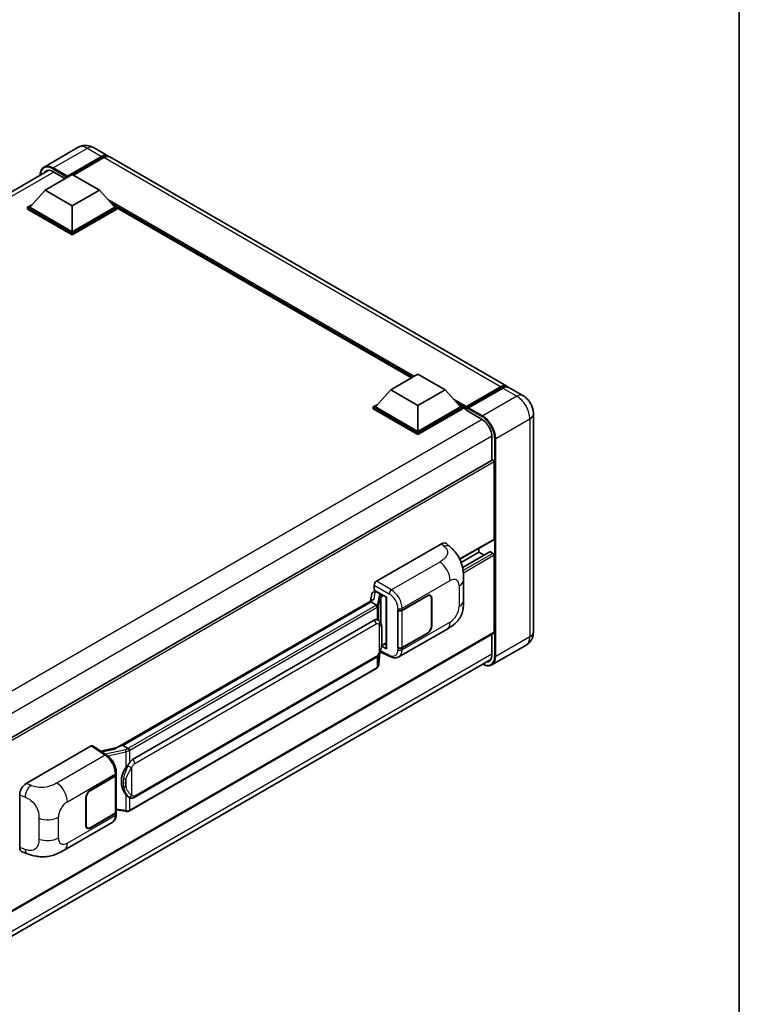
# Model space of a CAD drawing. Units: millimetres. Extents: x 0 to 8281, y 0 to 1124.
# Drawn here: x 1329 to 1564, y 220 to 541 of the extents above; entities that cross this region are included whole.
import ezdxf

# ---------------------------------------------------------------- set-up
doc = ezdxf.new("R2010")
doc.units = ezdxf.units.MM
doc.header["$LTSCALE"] = 4
for name, color, linetype, lineweight in [('Border (ISO)', 7, 'Continuous', 35), ('Visible (ISO)', 7, 'Continuous', 35), ('Visible Narrow (ISO)', 7, 'Continuous', 25)]:
    doc.layers.add(name, color=color, linetype=linetype, lineweight=lineweight)

# ---------------------------------------------------------------- blocks, each defined once
blk = doc.blocks.new('図面枠 tk図枠')
at = {"layer": 'Border (ISO)'}
blk.add_line((405.5, 289), (405.5, 8), dxfattribs=at)

msp = doc.modelspace()

# ---------------------------------------------------------------- linework, layer by layer
at = {"layer": 'Visible (ISO)'}
for p, q in [((1348.4541, 499.7107), (1337.3172, 493.2808)), ((1353.4541, 499.6117), (1358.0503, 496.958)), ((1344.7366, 489.983), (1356.0503, 496.515)), ((1344.9134, 490.33), (1356.0503, 496.7599)), ((1356.7574, 496.3517), (1346.8933, 490.6566)), ((1488.1579, 421.8404), (1358.7574, 496.5498)), ((1164.2266, 391.4108), (1338.8275, 492.2166)), ((1340.3172, 491.7589), (1344.1709, 489.5339)), ((1337.6655, 485.7781), (1346.5043, 490.8812)), ((1344.7366, 489.983), (1344.7366, 490.0238)), ((1344.8426, 489.9218), (1344.7366, 489.983)), ((1346.5043, 490.8812), (1355.3432, 485.7781)), ((1337.6655, 485.7781), (1332.6451, 480.1442)), ((1346.5043, 480.6749), (1337.6655, 485.7781)), ((1355.3432, 485.7781), (1346.5043, 480.6749)), ((1355.3432, 485.7781), (1360.3636, 480.1442)), ((1331.9379, 480.1442), (1333.3944, 480.9851)), ((1331.9379, 479.5727), (1331.9379, 480.1442)), ((1346.5043, 471.7343), (1331.9379, 480.1442)), ((1346.5043, 471.1628), (1331.9379, 479.5727)), ((1346.5043, 472.1426), (1332.6451, 480.1442)), ((1346.5043, 480.6749), (1346.5043, 472.1426)), ((1360.3636, 480.1442), (1346.5043, 472.1426)), ((1361.0707, 480.1442), (1346.5043, 471.7343)), ((1361.0707, 479.5727), (1346.5043, 471.1628)), ((1359.6143, 480.9851), (1361.0707, 480.1442)), ((1361.0707, 479.5727), (1361.0707, 480.1442)), ((1457.0908, 424.5787), (1361.0707, 480.0159)), ((1346.5043, 471.1628), (1346.5043, 471.7343)), ((1450.3783, 420.7033), (1459.2172, 425.8064)), ((1459.2172, 425.8064), (1468.056, 420.7033)), ((1450.3783, 420.7033), (1445.3579, 415.0694)), ((1459.2172, 415.6002), (1450.3783, 420.7033)), ((1468.056, 420.7033), (1459.2172, 415.6002)), ((1468.056, 420.7033), (1473.0765, 415.0694)), ((1474.896, 414.7756), (1486.2097, 421.3076)), ((1475.0564, 415.2327), (1486.1579, 421.6422)), ((1486.865, 421.234), (1475.7281, 414.8041)), ((1493.4612, 418.7785), (1488.865, 421.4321)), ((1444.6508, 415.0694), (1446.1072, 415.9103)), ((1444.6508, 414.4979), (1444.6508, 415.0694)), ((1459.2172, 406.6595), (1444.6508, 415.0694)), ((1459.2172, 406.088), (1444.6508, 414.4979)), ((1459.2172, 407.0678), (1445.3579, 415.0694)), ((1459.2172, 415.6002), (1459.2172, 407.0678)), ((1473.0765, 415.0694), (1459.2172, 407.0678)), ((1473.7836, 415.0694), (1459.2172, 406.6595)), ((1473.7836, 414.4979), (1459.2172, 406.088)), ((1472.3271, 415.9103), (1473.7836, 415.0694)), ((1473.7836, 414.4979), (1473.7836, 415.0694)), ((1474.8442, 414.3288), (1473.7836, 414.9412)), ((1474.8442, 414.4979), (1474.8442, 414.8653)), ((1474.8442, 414.0897), (1474.8442, 414.6612)), ((1474.8442, 414.0897), (1479.9707, 411.1299)), ((1475.5513, 414.4571), (1475.021, 414.7633)), ((1475.5513, 414.4979), (1475.5513, 414.4571)), ((1496.8754, 412.8649), (1496.8754, 341.8297)), ((1459.2172, 406.088), (1459.2172, 406.6595)), ((1483.3295, 405.3123), (1483.3295, 397.7247)), ((1483.4331, 397.7845), (1308.8572, 296.9931)), ((1484.0366, 397.1473), (1484.0366, 372.0401)), ((1445.6756, 358.2615), (1466.864, 370.4945)), ((1468.5695, 370.5251), (1469.7313, 369.4726)), ((1483.9331, 371.8112), (1472.8721, 365.4252)), ((1479.0869, 367.7535), (1473.2987, 364.4117)), ((1482.6845, 367.85), (1473.7795, 362.7086)), ((1479.0869, 369.0132), (1479.0869, 367.7535)), ((1479.0869, 367.7535), (1480.8021, 366.7632)), ((1482.8345, 367.8351), (1483.6831, 367.3452)), ((1484.0366, 366.7329), (1484.0366, 341.6256)), ((1444.969, 355.404), (1444.969, 357.0375)), ((1474.1117, 352.0842), (1474.1117, 358.8405)), ((1444.1396, 354.1224), (1443.723, 351.7869)), ((1444.7379, 354.7513), (1445.2718, 354.8745)), ((1444.969, 355.404), (1448.9939, 353.0802)), ((1445.2088, 354.86), (1445.56, 355.0628)), ((1445.6831, 354.7957), (1447.0974, 353.9792)), ((1448.8474, 353.1647), (1448.8474, 336.4414)), ((1448.9939, 353.0802), (1448.9939, 336.2474)), ((1454.0675, 348.8178), (1462.2931, 353.5668)), ((1454.1083, 348.7597), (1462.2931, 353.4852)), ((1463.2431, 353.5793), (1462.9308, 353.7596)), ((1360.893, 303.965), (1444.5256, 352.2503)), ((1443.9154, 351.5297), (1362.9375, 304.7771)), ((1443.9154, 351.5297), (1443.9412, 351.6786)), ((1445.6708, 350.5162), (1443.9154, 351.5297)), ((1463.6366, 352.7095), (1463.6366, 343.7281)), ((1463.7073, 352.7503), (1463.7073, 343.7689)), ((1452.6529, 348.8176), (1452.6784, 348.8038)), ((1452.6529, 336.5701), (1452.6529, 348.8176)), ((1452.6941, 348.7597), (1452.7275, 348.779)), ((1452.6941, 336.6756), (1452.6941, 348.7597)), ((1366.1725, 300.1333), (1444.923, 345.5999)), ((1446.1057, 345.6377), (1446.0869, 345.6486)), ((1483.9331, 341.3967), (1309.3812, 240.6192)), ((1453.003, 333.6361), (1468.6895, 342.6927)), ((1462.2931, 341.3194), (1454.0675, 336.5704)), ((1462.2931, 341.401), (1454.1083, 336.6756)), ((1483.3295, 341.0482), (1483.3295, 334.2771)), ((1448.9939, 336.2474), (1447.3178, 337.0845)), ((1447.333, 337.2042), (1447.3536, 337.2233)), ((1447.3438, 337.2142), (1448.8474, 338.0823)), ((1494.4612, 337.4501), (1483.3243, 331.0201)), ((1446.4557, 331.1215), (1446.8232, 335.1294)), ((1446.8955, 335.307), (1450.0886, 333.7123)), ((1452.7684, 336.6368), (1452.6529, 336.5701)), ((1452.6784, 336.5564), (1452.6529, 336.5701)), ((1308.557, 232.0544), (1482.9811, 332.7582)), ((1366.6725, 287.7955), (1445.423, 333.2621)), ((1445.7721, 329.9789), (1365.1163, 283.4123)), ((1331.5036, 292.3442), (1352.692, 304.5773)), ((1353.2088, 304.6163), (1357.7734, 301.5995)), ((1361.0863, 304.0766), (1355.8228, 302.8887)), ((1362.5579, 304.692), (1362.9375, 304.7771)), ((1362.9375, 304.7771), (1364.693, 303.7636)), ((1360.8564, 295.2415), (1360.8564, 295.8702)), ((1352.338, 290.0842), (1360.5636, 294.8333)), ((1352.338, 290.0026), (1360.5227, 294.7281)), ((1360.8156, 295.0783), (1360.8156, 283.0522)), ((1329.357, 271.4941), (1329.357, 288.6702)), ((1350.9238, 278.6533), (1350.9238, 287.6347)), ((1350.9945, 278.6941), (1350.9945, 287.6756)), ((1364.9898, 287.8072), (1364.971, 287.818)), ((1360.5227, 282.6439), (1352.338, 277.9184)), ((1360.5636, 282.5858), (1352.338, 277.8368)), ((1360.8156, 283.7403), (1363.8386, 283.3022)), ((1360.8564, 282.3654), (1360.8564, 282.9941)), ((1343.8705, 270.6284), (1359.5569, 279.685)), ((1351.388, 277.8243), (1351.0757, 278.0046)), ((1330.1385, 270.0646), (1331.7988, 269.4742))]:
    msp.add_line(p, q, dxfattribs=at)
for centre, major_axis, ratio, start_param, end_param in [((1356.0503, 493.4939), (2, 3.4641), 0.57735027, 6.10547471, 7.06858347), ((1356.0503, 493.4939), (1.85, 3.2043), 0.57735027, 0.02962637, 0.78539816), ((1356.7574, 493.0857), (2, 3.4641), 0.57735027, 0, 0.78539816), ((1340.3172, 487.8805), (-2.375, 4.1136), 0.57735027, 5.49778714, 6.60906826), ((1344.9134, 490.1259), (0.125, 0.2165), 0.57735027, 0.78539816, 2.35619449), ((1486.1579, 418.3763), (2, 3.4641), 0.57735027, 6.10547471, 7.06858347), ((1486.865, 417.968), (2, 3.4641), 0.57735027, 0, 0.78539816), ((1475.0564, 414.9878), (0.15, 0.2598), 0.57735027, 0.78539816, 2.35619449), ((1475.021, 414.5591), (-0.125, 0.2165), 0.57735027, 5.49778714, 7.06858347), ((1475.7281, 414.6), (-0.125, -0.2165), 0.57735027, 3.92699082, 5.49778714), ((1479.9707, 407.2515), (2.375, -4.1136), 0.57735027, 0.78539816, 2.35619449), ((1483.6831, 397.3515), (-0.25, 0.433), 0.57735027, 3.92699082, 6.28318531), ((1466.8496, 368.0352), (1.5599, 2.6086), 0.57333637, 6.16912861, 7.08294563), ((1483.6831, 372.2442), (0.25, -0.433), 0.57735027, 0, 0.78539816), ((1482.8345, 367.5902), (-0.15, 0.2598), 0.57735027, 5.49778714, 6.28318531), ((1483.6831, 366.937), (0.25, -0.433), 0.57735027, 0.78539816, 2.35619449), ((1445.6765, 357.445), (-0.5, -0.866), 0.5780539, 3.9275998, 5.49717816), ((1445.2057, 354.4045), (-0.9866, -0.712), 0.60953579, 5.67908615, 5.72119938), ((1445.0994, 353.8084), (-0.7575, 0.7202), 0.8492429, 5.1814121, 6.75220843), ((1445.5794, 353.9193), (-0.3688, 0.9363), 0.65380937, 5.5951678, 6.18580465), ((1447.0455, 353.541), (0.1844, -0.4681), 0.65380937, 0.88277882, 2.45357514), ((1462.2931, 351.9339), (1, 1.7321), 0.57735027, 5.49778714, 7.06858347), ((1462.2931, 351.9339), (0.95, 1.6454), 0.57735027, 5.49778714, 7.06858347), ((1448.8589, 352.4427), (-4.9182, -0.8484), 0.21633748, 5.61025527, 6.20624454), ((1453.3604, 349.2261), (1, 0), 0.57735027, 3.9618974, 5.49778714), ((1453.4012, 349.168), (-1, 0), 0.57735027, 0.78539816, 2.35619449), ((1444.923, 339.4557), (-0.7652, -6.3245), 0.40142867, 3.06684122, 3.43431766), ((1462.2931, 342.9524), (1, 1.7321), 0.57735027, 3.92699082, 5.49778714), ((1462.2931, 342.9524), (-0.95, -1.6454), 0.57735027, 0.78539816, 2.35619449), ((1483.6831, 341.8297), (0.25, -0.433), 0.57735027, 0, 0.78539816), ((1447.0455, 337.6193), (0.2979, -0.4045), 0.48800029, 0.05438476, 0.7310134), ((1449.3474, 336.4515), (0.4999, 0.0146), 0.55686057, 3.12531633, 3.9107145), ((1453.3604, 336.9786), (-1, 0), 0.57735027, 0.82030475, 2.35619449), ((1453.4012, 337.0838), (1, 0), 0.57735027, 3.92699082, 5.49778714), ((1479.9707, 336.2163), (2.375, -4.1136), 0.57735027, 5.95730235, 7.06858347), ((1352.6911, 303.7598), (0.5006, 0.8671), 0.5766475, 6.24832118, 7.06797448), ((1358.5597, 300.3084), (4.8121, 4.2754), 0.24152145, 0.41117356, 1.00716283), ((1366.1725, 293.9891), (-0.7652, -6.3245), 0.40142867, 3.43431766, 3.80179411), ((1367.4603, 293.2456), (-0.4578, -6.1364), 0.80430597, 4.02238856, 5.58737002), ((1331.518, 289.9015), (-1.5506, -2.5907), 0.58101844, 3.94848943, 5.51262657), ((1359.8156, 295.1363), (1, 0), 0.57735027, 5.49778714, 6.15636264), ((1359.8564, 295.2415), (1, 0), 0.57735027, 5.49778714, 6.28318531), ((1352.338, 288.4512), (-1, -1.7321), 0.57735027, 3.92699082, 5.49778714), ((1352.338, 288.4512), (0.95, 1.6454), 0.57735027, 0.78539816, 2.35619449), ((1359.8156, 283.0522), (1, 0), 0.57735027, 5.49778714, 6.28318531), ((1359.8564, 282.9941), (1, 0), 0.57735027, 5.49778714, 6.56987888), ((1352.338, 279.4698), (-1, -1.7321), 0.57735027, 5.49778714, 7.06858347), ((1352.338, 279.4698), (-0.95, -1.6454), 0.57735027, 5.49778714, 7.06858347), ((1331.518, 272.7581), (-1.5599, -2.6086), 0.57333637, 5.51880849, 6.397242)]:
    msp.add_ellipse(centre, major_axis=major_axis, ratio=ratio, start_param=start_param, end_param=end_param, dxfattribs=at)
for points, knots in [([(1353.4541, 499.6117), (1353.223, 499.7451), (1352.9733, 499.8686), (1352.4279, 500.0837), (1352.1319, 500.1755), (1351.4875, 500.3058), (1351.1386, 500.3441), (1350.3975, 500.3359), (1350.005, 500.2886), (1349.2161, 500.0822), (1348.8206, 499.9223), (1348.4541, 499.7107)], [3.141592654, 3.141592654, 3.141592654, 3.141592654, 3.298672286, 3.298672286, 3.455751919, 3.455751919, 3.612831552, 3.612831552, 3.769911184, 3.769911184, 3.926990817, 3.926990817, 3.926990817, 3.926990817]), ([(1336.0034, 490.5861), (1336.0091, 490.7887), (1336.0259, 490.9853), (1336.0894, 491.4113), (1336.1424, 491.6366), (1336.2842, 492.0586), (1336.373, 492.2554), (1336.5857, 492.6146), (1336.7097, 492.7771), (1336.9903, 493.0611), (1337.147, 493.1826), (1337.3172, 493.2808)], [1.602386081, 1.602386081, 1.602386081, 1.602386081, 1.727875959, 1.727875959, 1.884955592, 1.884955592, 2.042035225, 2.042035225, 2.199114858, 2.199114858, 2.35619449, 2.35619449, 2.35619449, 2.35619449]), ([(1486.2097, 421.3076), (1486.3473, 421.387), (1486.486, 421.4546), (1486.7632, 421.564), (1486.9018, 421.6058), (1487.1762, 421.6613), (1487.3121, 421.675), (1487.5778, 421.672), (1487.7076, 421.6554), (1487.8534, 421.6172), (1487.8748, 421.6111), (1487.896, 421.6045)], [1.570796327, 1.570796327, 1.570796327, 1.570796327, 1.727875959, 1.727875959, 1.884955592, 1.884955592, 2.042035225, 2.042035225, 2.199114858, 2.199114858, 2.226350272, 2.226350272, 2.226350272, 2.226350272]), ([(1496.8754, 412.8649), (1496.8754, 413.3987), (1496.8057, 413.889), (1496.5822, 414.8121), (1496.4273, 415.2451), (1496.0471, 416.0688), (1495.8217, 416.4592), (1495.2985, 417.2003), (1495.001, 417.551), (1494.3133, 418.206), (1493.9235, 418.5116), (1493.4612, 418.7785)], [4.71238898, 4.71238898, 4.71238898, 4.71238898, 5.02654825, 5.02654825, 5.34070751, 5.34070751, 5.65486678, 5.65486678, 5.96902604, 5.96902604, 6.28318531, 6.28318531, 6.28318531, 6.28318531]), ([(1469.7313, 369.4726), (1470.0556, 369.1788), (1470.4575, 368.8194), (1471.1663, 368.0582), (1471.4923, 367.6574), (1472.2074, 366.6597), (1472.5951, 366.0214), (1473.08, 364.9806), (1473.2224, 364.6322), (1473.5059, 363.8229), (1473.6366, 363.3538), (1473.857, 362.3684), (1473.94, 361.8471), (1474.0965, 360.479), (1474.1117, 359.5931), (1474.1117, 358.8405)], [0, 0, 0, 0, 0.18362486, 0.18362486, 0.36333296, 0.36333296, 0.60386192, 0.60386192, 0.71569796, 0.71569796, 0.86115341, 0.86115341, 1.02941414, 1.02941414, 1.30785701, 1.30785701, 1.30785701, 1.30785701]), ([(1446.0137, 349.8921), (1446.0138, 349.893), (1446.0139, 349.894), (1446.0194, 349.9501), (1446.0157, 350.009), (1445.9899, 350.1307), (1445.9672, 350.1923), (1445.9055, 350.3076), (1445.8672, 350.3601), (1445.78, 350.4492), (1445.7319, 350.485), (1445.682, 350.5102)], [-0.0778087689, -0.0778087689, -0.0778087689, -0.0778087689, -0.0774791395, -0.0774791395, -0.0585788033, -0.0585788033, -0.0389062325, -0.0389062325, -0.0193765361, -0.0193765361, 0, 0, 0, 0]), ([(1474.1117, 352.0842), (1474.1117, 351.3569), (1474.0989, 350.5466), (1473.9474, 349.2946), (1473.8666, 348.8201), (1473.6794, 348.0728), (1473.6001, 347.8038), (1473.4032, 347.2593), (1473.283, 346.9802), (1472.9645, 346.3729), (1472.7499, 346.0449), (1472.3119, 345.483), (1472.0876, 345.2361), (1471.5044, 344.6556), (1471.1393, 344.3452), (1470.1053, 343.5405), (1469.3699, 343.0855), (1468.6895, 342.6927)], [0, 0, 0, 0, 0.26907114, 0.26907114, 0.43224894, 0.43224894, 0.52213259, 0.52213259, 0.61371232, 0.61371232, 0.72841245, 0.72841245, 0.83295305, 0.83295305, 0.995563, 0.995563, 1.28301074, 1.28301074, 1.28301074, 1.28301074]), ([(1446.6032, 345.2386), (1446.5768, 345.2666), (1446.5493, 345.2945), (1446.4918, 345.35), (1446.4618, 345.3775), (1446.3991, 345.4321), (1446.3663, 345.4591), (1446.2976, 345.5121), (1446.2617, 345.5382), (1446.1865, 345.589), (1446.1471, 345.6138), (1446.1057, 345.6377)], [-0.1703054541, -0.1703054541, -0.1703054541, -0.1703054541, -0.1584465752, -0.1584465752, -0.1465876964, -0.1465876964, -0.1347288175, -0.1347288175, -0.1228699387, -0.1228699387, -0.1110110598, -0.1110110598, -0.1110110598, -0.1110110598]), ([(1447.4564, 342.0529), (1447.4533, 342.2644), (1447.4481, 342.4727), (1447.4275, 342.8865), (1447.4122, 343.092), (1447.3626, 343.5051), (1447.3286, 343.7124), (1447.2245, 344.1366), (1447.1548, 344.3535), (1446.9459, 344.796), (1446.8053, 345.0242), (1446.6032, 345.2386)], [-0.42564821, -0.42564821, -0.42564821, -0.42564821, -0.340518568, -0.340518568, -0.255388926, -0.255388926, -0.170259284, -0.170259284, -0.085129642, -0.085129642, 0, 0, 0, 0]), ([(1447.4565, 339.4333), (1447.4587, 339.6248), (1447.4606, 339.8135), (1447.4633, 340.1846), (1447.4641, 340.367), (1447.465, 340.7246), (1447.465, 340.8998), (1447.4641, 341.2428), (1447.4632, 341.4106), (1447.4605, 341.738), (1447.4587, 341.8977), (1447.4564, 342.0529)], [-0.318622721, -0.318622721, -0.318622721, -0.318622721, -0.254898176, -0.254898176, -0.191173632, -0.191173632, -0.127449088, -0.127449088, -0.063724544, -0.063724544, 0, 0, 0, 0]), ([(1494.4612, 337.4501), (1494.8278, 337.6617), (1495.1639, 337.9242), (1495.7372, 338.5043), (1495.9744, 338.8205), (1496.352, 339.4582), (1496.4933, 339.7795), (1496.7026, 340.4027), (1496.7712, 340.705), (1496.8576, 341.2849), (1496.8754, 341.5628), (1496.8754, 341.8297)], [3.926990817, 3.926990817, 3.926990817, 3.926990817, 4.08407045, 4.08407045, 4.241150082, 4.241150082, 4.398229715, 4.398229715, 4.555309348, 4.555309348, 4.71238898, 4.71238898, 4.71238898, 4.71238898]), ([(1446.7871, 335.0475), (1446.9343, 335.3736), (1447.0355, 335.6926), (1447.1947, 336.3172), (1447.2511, 336.6212), (1447.3384, 337.2163), (1447.3689, 337.5081), (1447.414, 338.0802), (1447.4285, 338.3605), (1447.4482, 338.9077), (1447.4534, 339.1745), (1447.4565, 339.4333)], [-0.425024641, -0.425024641, -0.425024641, -0.425024641, -0.340019712, -0.340019712, -0.255014784, -0.255014784, -0.170009856, -0.170009856, -0.085004928, -0.085004928, 0, 0, 0, 0]), ([(1445.423, 333.2621), (1445.5954, 333.3616), (1445.7391, 333.4823), (1445.9798, 333.7215), (1446.0797, 333.8432), (1446.2601, 334.0862), (1446.3391, 334.2067), (1446.4836, 334.4452), (1446.5494, 334.5641), (1446.672, 334.8008), (1446.7287, 334.9187), (1446.7834, 335.0395), (1446.7853, 335.0435), (1446.7871, 335.0475)], [-0.170496085, -0.170496085, -0.170496085, -0.170496085, -0.1375677, -0.1375677, -0.103468483, -0.103468483, -0.069369266, -0.069369266, -0.035270049, -0.035270049, -0.001170832, -0.001170832, 0, 0, 0, 0]), ([(1445.9681, 330.1123), (1446.0214, 330.1686), (1446.0715, 330.2276), (1446.1639, 330.3502), (1446.2064, 330.4139), (1446.2827, 330.5456), (1446.3165, 330.6136), (1446.3745, 330.7534), (1446.3986, 330.8251), (1446.4357, 330.9715), (1446.4488, 331.0461), (1446.4557, 331.1215)], [-1.489339836, -1.489339836, -1.489339836, -1.489339836, -1.362514136, -1.362514136, -1.235688435, -1.235688435, -1.108862734, -1.108862734, -0.982037034, -0.982037034, -0.855211333, -0.855211333, -0.855211333, -0.855211333]), ([(1453.003, 333.6361), (1452.827, 333.5344), (1452.6382, 333.4553), (1452.2491, 333.3447), (1452.0488, 333.3131), (1451.6476, 333.2931), (1451.4465, 333.3045), (1451.0488, 333.3641), (1450.8521, 333.4122), (1450.4652, 333.5398), (1450.2749, 333.6192), (1450.0886, 333.7123)], [0.785398163, 0.785398163, 0.785398163, 0.785398163, 0.935496479, 0.935496479, 1.085594795, 1.085594795, 1.23569311, 1.23569311, 1.385791426, 1.385791426, 1.535889742, 1.535889742, 1.535889742, 1.535889742]), ([(1483.3243, 331.0201), (1483.1541, 330.9219), (1482.9706, 330.847), (1482.5843, 330.7459), (1482.3816, 330.7197), (1481.9642, 330.7152), (1481.7494, 330.7367), (1481.313, 330.8249), (1481.0913, 330.8916), (1480.6907, 331.0497), (1480.512, 331.1333), (1480.3338, 331.2297)], [2.35619449, 2.35619449, 2.35619449, 2.35619449, 2.513274123, 2.513274123, 2.670353756, 2.670353756, 2.827433388, 2.827433388, 2.984513021, 2.984513021, 3.110002899, 3.110002899, 3.110002899, 3.110002899]), ([(1445.7721, 329.9789), (1445.7844, 329.986), (1445.7966, 329.9932), (1445.8208, 330.008), (1445.8329, 330.0155), (1445.8567, 330.0307), (1445.8685, 330.0385), (1445.8919, 330.0543), (1445.9035, 330.0623), (1445.9265, 330.0786), (1445.9379, 330.0869), (1445.9491, 330.0953)], [4.71238898, 4.71238898, 4.71238898, 4.71238898, 4.738118847, 4.738118847, 4.763848714, 4.763848714, 4.789578581, 4.789578581, 4.815308448, 4.815308448, 4.841038315, 4.841038315, 4.841038315, 4.841038315]), ([(1446.0137, 330.2962), (1446.0138, 330.2953), (1446.0139, 330.2945), (1446.0194, 330.2471), (1446.0157, 330.2051), (1445.9918, 330.1389), (1445.9735, 330.1136), (1445.9491, 330.0953)], [-0.0003297628, -0.0003297628, -0.0003297628, -0.0003297628, 0, 0, 0.0189079865, 0.0189079865, 0.0357441925, 0.0357441925, 0.0357441925, 0.0357441925]), ([(1365.0668, 303.1574), (1365.0667, 303.1582), (1365.0666, 303.159), (1365.0591, 303.2076), (1365.0444, 303.2602), (1365.001, 303.3717), (1364.9721, 303.4298), (1364.9044, 303.5416), (1364.8662, 303.5942), (1364.7856, 303.6871), (1364.7439, 303.7265), (1364.703, 303.757)], [-0.0003297628, -0.0003297628, -0.0003297628, -0.0003297628, 0, 0, 0.0189079865, 0.0189079865, 0.0385885202, 0.0385885202, 0.0581261217, 0.0581261217, 0.0775105008, 0.0775105008, 0.0775105008, 0.0775105008]), ([(1360.8564, 295.8702), (1360.8564, 296.2902), (1360.8029, 296.7234), (1360.6045, 297.5944), (1360.4594, 298.0321), (1360.0912, 298.8846), (1359.8681, 299.2992), (1359.3594, 300.0762), (1359.0739, 300.4385), (1358.4561, 301.0842), (1358.124, 301.3678), (1357.7734, 301.5995)], [0, 0, 0, 0, 0.30717795, 0.30717795, 0.6143559, 0.6143559, 0.92153385, 0.92153385, 1.22871179, 1.22871179, 1.53588974, 1.53588974, 1.53588974, 1.53588974]), ([(1363.9452, 297.4356), (1364.1229, 297.6645), (1364.313, 297.9165), (1364.749, 298.5053), (1364.9973, 298.846), (1365.2199, 299.1731)], [0.251927497, 0.251927497, 0.251927497, 0.251927497, 0.346143771, 0.346143771, 0.465492697, 0.465492697, 0.465492697, 0.465492697]), ([(1364.9712, 287.8181), (1364.8193, 287.9058), (1364.6614, 288.028), (1364.313, 288.3483), (1364.1229, 288.5574), (1363.9452, 288.7718)], [1.13986773, 1.13986773, 1.13986773, 1.13986773, 1.216302642, 1.216302642, 1.310518917, 1.310518917, 1.310518917, 1.310518917]), ([(1364.9898, 287.8072), (1365.0673, 287.7625), (1365.1516, 287.7209), (1365.3367, 287.649), (1365.4377, 287.6186), (1365.6575, 287.5774), (1365.7772, 287.5666), (1366.0299, 287.5754), (1366.1624, 287.5953), (1366.4261, 287.6716), (1366.5563, 287.7284), (1366.6725, 287.7955)], [-0.11101106, -0.11101106, -0.11101106, -0.11101106, -0.088808848, -0.088808848, -0.066606636, -0.066606636, -0.044404424, -0.044404424, -0.022202212, -0.022202212, 0, 0, 0, 0]), ([(1363.8386, 283.3022), (1363.9115, 283.2916), (1363.9843, 283.283), (1364.1287, 283.2697), (1364.2005, 283.2651), (1364.3421, 283.26), (1364.412, 283.2596), (1364.5495, 283.2631), (1364.6171, 283.2671), (1364.7494, 283.2797), (1364.8142, 283.2884), (1364.8775, 283.2996)], [0.855211333, 0.855211333, 0.855211333, 0.855211333, 0.984372553, 0.984372553, 1.113533773, 1.113533773, 1.242694993, 1.242694993, 1.371856212, 1.371856212, 1.501017432, 1.501017432, 1.501017432, 1.501017432]), ([(1365.0668, 283.5615), (1365.0667, 283.5605), (1365.0666, 283.5596), (1365.0591, 283.5046), (1365.0444, 283.4563), (1365.001, 283.3746), (1364.9721, 283.3427), (1364.9192, 283.3111), (1364.8988, 283.3034), (1364.8775, 283.2996)], [-0.0778087689, -0.0778087689, -0.0778087689, -0.0778087689, -0.0774791395, -0.0774791395, -0.0585788033, -0.0585788033, -0.0389062325, -0.0389062325, -0.0279382932, -0.0279382932, -0.0279382932, -0.0279382932]), ([(1364.918, 283.312), (1364.9317, 283.318), (1364.9453, 283.3242), (1364.9723, 283.3368), (1364.9857, 283.3432), (1365.0124, 283.3563), (1365.0256, 283.363), (1365.0519, 283.3766), (1365.0649, 283.3835), (1365.0908, 283.3977), (1365.1036, 283.4049), (1365.1163, 283.4123)], [4.579355382, 4.579355382, 4.579355382, 4.579355382, 4.605962102, 4.605962102, 4.632568821, 4.632568821, 4.659175541, 4.659175541, 4.685782261, 4.685782261, 4.71238898, 4.71238898, 4.71238898, 4.71238898]), ([(1359.5569, 279.685), (1359.7394, 279.7903), (1359.9063, 279.9215), (1360.1973, 280.2206), (1360.3216, 280.3881), (1360.5276, 280.7444), (1360.6097, 280.9332), (1360.7372, 281.3239), (1360.7828, 281.5259), (1360.8424, 281.9392), (1360.8564, 282.1506), (1360.8564, 282.3654)], [-0.785398163, -0.785398163, -0.785398163, -0.785398163, -0.628318531, -0.628318531, -0.471238898, -0.471238898, -0.314159265, -0.314159265, -0.157079633, -0.157079633, 0, 0, 0, 0]), ([(1343.8705, 270.6284), (1343.287, 270.2915), (1342.5993, 269.9128), (1341.2891, 269.3262), (1340.6447, 269.0796), (1339.4078, 268.7264), (1338.8183, 268.603), (1337.6495, 268.4657), (1337.0623, 268.448), (1335.9197, 268.4928), (1335.3543, 268.5549), (1333.7615, 268.8183), (1332.7175, 269.1474), (1331.7988, 269.4742)], [0, 0, 0, 0, 0.24648635, 0.24648635, 0.47055558, 0.47055558, 0.64899431, 0.64899431, 0.82358511, 0.82358511, 1.00416753, 1.00416753, 1.34397561, 1.34397561, 1.34397561, 1.34397561])]:
    msp.add_open_spline(points, degree=3, knots=knots, dxfattribs=at)
for points in [[(1445.682, 350.5102), (1445.678, 350.5122), (1445.6742, 350.5142), (1445.6708, 350.5162)], [(1445.8756, 345.7397), (1445.9557, 345.7145), (1446.0258, 345.6837), (1446.087, 345.6484)], [(1364.693, 303.7636), (1364.6963, 303.7616), (1364.6998, 303.7594), (1364.703, 303.757)]]:
    msp.add_open_spline(points, degree=3, dxfattribs=at)
at = {"layer": 'Visible Narrow (ISO)'}
for p, q in [((1340.3172, 492.9836), (1351.4541, 499.4135)), ((1351.4541, 499.4135), (1356.0503, 496.7599)), ((1356.5453, 496.2292), (1356.0503, 496.515)), ((1486.1579, 421.6422), (1356.7574, 496.3517)), ((1340.4939, 491.6568), (1165.6618, 390.7174)), ((1340.1404, 492.6774), (1344.7366, 490.0238)), ((1344.9134, 490.33), (1340.3172, 492.9836)), ((1457.9797, 425.0919), (1357.9658, 482.835)), ((1457.5555, 424.847), (1358.865, 481.826)), ((1457.2373, 424.6633), (1359.5394, 481.0692)), ((1475.021, 414.7633), (1486.3347, 421.2952)), ((1486.3347, 421.2952), (1486.6529, 421.1115)), ((1486.865, 421.234), (1491.4612, 418.5804)), ((1475.0564, 415.2327), (1470.6786, 417.7602)), ((1491.4612, 418.5804), (1480.3243, 412.1505)), ((1474.8442, 414.8653), (1471.5778, 416.7512)), ((1474.8442, 414.4979), (1472.2522, 415.9944)), ((1475.5513, 414.4979), (1480.1475, 411.8443)), ((1480.3243, 412.1505), (1475.7281, 414.8041)), ((1480.1431, 411.0252), (1305.3113, 310.086)), ((1484.5669, 404.802), (1495.7039, 411.2319)), ((1495.7039, 411.2319), (1495.7039, 340.1967)), ((1483.3251, 405.5139), (1308.6395, 304.6591)), ((1484.2134, 404.802), (1484.2134, 333.7668)), ((1484.5669, 333.7668), (1484.5669, 404.802)), ((1484.0366, 397.1473), (1309.3188, 296.2739)), ((1466.864, 370.4945), (1467.791, 369.6546)), ((1484.0366, 372.0401), (1472.8078, 365.5571)), ((1482.8345, 367.8351), (1473.7981, 362.6179)), ((1483.6831, 367.3452), (1473.9492, 361.7254)), ((1484.0366, 366.7329), (1474.0364, 360.9592)), ((1466.3129, 364.5363), (1450.56, 355.4414)), ((1444.969, 357.0375), (1449.8534, 354.2174)), ((1450.56, 355.4414), (1445.6756, 358.2615)), ((1454.0675, 349.4465), (1469.725, 358.4863)), ((1472.6472, 356.7992), (1472.6472, 350.0429)), ((1444.8985, 352.4424), (1445.3026, 354.7078)), ((1445.3026, 354.7078), (1445.6831, 354.7957)), ((1445.6831, 354.7957), (1445.8528, 354.8937)), ((1446.5659, 353.6462), (1446.0594, 350.8062)), ((1446.4566, 350.3364), (1446.9631, 353.1763)), ((1446.9631, 353.1763), (1446.9631, 344.7448)), ((1447.0974, 353.9792), (1447.0016, 353.9571)), ((1447.2671, 354.0772), (1447.0974, 353.9792)), ((1447.2536, 353.3033), (1447.399, 353.3368)), ((1447.2536, 344.014), (1447.2536, 353.3033)), ((1447.399, 353.3368), (1447.9742, 353.6689)), ((1462.2224, 353.526), (1462.2931, 353.4852)), ((1362.5579, 304.692), (1443.9412, 351.6786)), ((1445.5221, 350.4161), (1364.8663, 303.8495)), ((1446.4566, 345.3818), (1446.4566, 350.3364)), ((1463.6346, 352.7923), (1463.7073, 352.7503)), ((1365.2199, 303.2371), (1445.8756, 349.8037)), ((1445.8756, 349.8037), (1445.8756, 345.7397)), ((1452.6784, 349.4325), (1452.6784, 348.8038)), ((1454.0675, 348.8178), (1454.0675, 349.4465)), ((1454.1083, 336.6756), (1454.1083, 348.7597)), ((1366.8796, 298.9085), (1445.6301, 344.3751)), ((1446.5827, 344.1443), (1446.5827, 335.0507)), ((1469.725, 344.9815), (1454.0675, 335.9417)), ((1463.7073, 343.7689), (1463.6366, 343.8097)), ((1484.0366, 341.6256), (1309.3812, 240.7883)), ((1447.4541, 339.4049), (1447.4541, 341.998)), ((1462.2224, 341.3602), (1462.2931, 341.3194)), ((1495.7039, 340.1967), (1484.5669, 333.7668)), ((1447.399, 337.4152), (1447.3522, 337.3719)), ((1448.8474, 338.2514), (1447.399, 337.4152)), ((1483.3295, 334.4812), (1308.6741, 233.6439)), ((1446.8213, 335.1251), (1446.4566, 331.147)), ((1446.4566, 331.147), (1446.4566, 334.402)), ((1449.8534, 334.1847), (1447.0018, 335.6088)), ((1452.6784, 336.5564), (1452.6784, 335.9277)), ((1454.0675, 335.9417), (1454.0675, 336.5704)), ((1445.6301, 333.7199), (1366.8796, 288.2532)), ((1445.8756, 333.6182), (1445.8756, 330.2078)), ((1445.8756, 330.2078), (1365.2199, 283.6412)), ((1352.692, 304.5773), (1357.2467, 301.567)), ((1356.1776, 302.6542), (1360.2577, 303.575)), ((1363.8087, 303.3188), (1357.3705, 301.8658)), ((1358.0855, 301.376), (1363.9452, 302.6985)), ((1363.9452, 302.6985), (1363.9452, 297.4356)), ((1365.2199, 299.1731), (1365.2199, 303.2371)), ((1357.2467, 301.567), (1341.4939, 292.4721)), ((1344.9061, 286.4221), (1360.5636, 295.462)), ((1360.5636, 295.462), (1360.5636, 294.8333)), ((1365.927, 288.4841), (1365.927, 297.5777)), ((1332.8781, 291.7626), (1331.5036, 292.3442)), ((1360.5227, 294.7281), (1360.5227, 282.6439)), ((1364.0149, 293.8243), (1364.0149, 291.2313)), ((1352.338, 290.0026), (1352.2689, 290.0424)), ((1329.357, 288.6702), (1331.1265, 287.9214)), ((1350.9254, 287.7154), (1350.9945, 287.6756)), ((1363.9452, 288.7718), (1363.9452, 283.509)), ((1365.2199, 283.6412), (1365.2199, 287.6945)), ((1360.5636, 282.5858), (1360.5636, 281.9572)), ((1363.9452, 283.509), (1360.8156, 283.9626)), ((1335.6524, 281.0087), (1335.6524, 274.2524)), ((1341.9838, 274.6044), (1341.9838, 281.3607)), ((1360.5636, 281.9572), (1344.9061, 272.9173)), ((1350.9945, 278.6941), (1350.9238, 278.7349)), ((1352.338, 277.8368), (1352.2653, 277.8787)), ((1331.1265, 270.8648), (1329.357, 271.4941))]:
    msp.add_line(p, q, dxfattribs=at)
for centre, major_axis, ratio, start_param, end_param in [((1351.4541, 494.5146), (-3, 5.1962), 0.57735027, 5.49778714, 6.28318531), ((1351.4541, 496.1476), (2, 3.4641), 0.57735027, 0, 0.78539816), ((1340.1404, 487.9826), (-2.875, 4.9796), 0.57735027, 5.49778714, 7.00309553), ((1340.3172, 488.0847), (-3, 5.1962), 0.57735027, 5.49778714, 6.28318531), ((1340.3172, 492.7795), (0.125, 0.2165), 0.57735027, 0.78539816, 2.35619449), ((1486.3347, 421.0911), (-0.125, 0.2165), 0.57735027, 5.49778714, 6.28318531), ((1486.3347, 418.2742), (1.85, 3.2043), 0.57735027, 0.15155638, 0.78539816), ((1491.4612, 415.3144), (2, 3.4641), 0.57735027, 0, 0.78539816), ((1491.4612, 413.6814), (3, -5.1962), 0.57735027, 0.78539816, 2.35619449), ((1480.3243, 411.9464), (0.125, 0.2165), 0.57735027, 0.78539816, 2.35619449), ((1480.1475, 407.1494), (2.875, -4.9796), 0.57735027, 0.78539816, 2.35619449), ((1480.3243, 407.2515), (-3, 5.1962), 0.57735027, 3.92699082, 5.49778714), ((1492.8754, 412.8649), (4, 0), 0.57735027, 5.49778714, 6.28318531), ((1484.3902, 404.9041), (0.25, 0), 0.57735027, 3.92699082, 5.49778714), ((1467.717, 367.2493), (2.0143, 2.2232), 0.65672952, 0, 0.91381702), ((1466.1895, 360.5276), (-2.5, 4.3301), 0.57735027, 3.92699082, 5.46288056), ((1469.725, 355.1121), (2.0663, 3.579), 0.57735027, 5.49778714, 7.06858347), ((1469.1117, 358.8405), (5, 0), 0.57735027, 5.49778714, 6.28318531), ((1448.0623, 353.3447), (1.4952, -0.3075), 0.39024564, 2.43627197, 3.15185696), ((1446.4643, 353.1965), (0.4922, -0.0878), 0.92189307, 0.1475388, 1.52868309), ((1447.9607, 352.895), (-0.9964, 0.2857), 0.2955286, 5.58231733, 6.29790232), ((1446.9, 353.5074), (0.1125, -0.4872), 0.71890164, 0.98015947, 2.5509558), ((1450.5354, 354.6397), (0.5, 0.866), 0.53637355, 0.78600715, 2.3555855), ((1449.7512, 351.0085), (2.1082, -3.4008), 0.59713441, 0.76668294, 2.30257268), ((1450.4332, 351.4307), (-2.6075, 4.2674), 0.59324129, 3.91222392, 5.44811366), ((1444.4614, 351.0285), (-1.5, 0), 0.57735027, 2.35619449, 2.5086304), ((1445.5221, 350.0078), (0.25, -0.433), 0.57735027, 0.78539816, 2.35619449), ((1444.563, 351.1077), (1.4952, -0.3075), 0.39024564, 5.63445405, 6.29344962), ((1444.4614, 350.6202), (2, 0), 0.57735027, 5.49778714, 5.60089302), ((1444.4614, 350.658), (-1.995, 0.3224), 0.43824712, 2.52999888, 3.14247799), ((1445.9578, 350.3566), (0.4922, -0.0878), 0.92189307, 0.1475388, 1.52868309), ((1469.725, 348.3558), (-2.0663, -3.579), 0.57735027, 0.78539816, 2.35619449), ((1469.1117, 352.0842), (5, 0), 0.57735027, 5.49778714, 6.28318531), ((1453.3604, 349.8547), (1, 0), 0.57735027, 3.9618974, 5.49778714), ((1444.923, 344.7834), (0.5, -0.866), 0.57735027, 0.78539816, 2.35619449), ((1445.8756, 344.5526), (0.7275, 0.6861), 0.80454456, 4.94896384, 6.28318531), ((1466.1895, 347.0228), (2.5, -4.3301), 0.57735027, 0, 0.78539816), ((1446.4566, 342.0382), (0.9999, 0.0147), 0.69418244, 6.20397498, 6.28318531), ((1491.4612, 342.6462), (3, -5.1962), 0.57735027, 0, 0.78539816), ((1492.8754, 341.8297), (4, 0), 0.57735027, 5.49778714, 6.28318531), ((1446.4566, 339.4452), (0.9999, -0.0118), 0.44716568, 6.21946524, 6.28318531), ((1445.8756, 335.4589), (0.9114, -0.4114), 0.13919307, 5.66073721, 6.28318531), ((1449.7512, 337.5037), (2.1082, -3.4008), 0.59713441, 5.5139785, 7.04986825), ((1450.5354, 334.6069), (-0.4468, -0.8946), 0.5766475, 5.463532, 6.28318531), ((1453.3604, 336.3499), (-1, 0), 0.57735027, 0.82030475, 2.35619449), ((1450.4332, 337.9259), (-2.6075, 4.2674), 0.59324129, 3.12682576, 3.91222392), ((1480.1475, 336.1142), (2.875, -4.9796), 0.57735027, 5.56327508, 7.06858347), ((1480.3243, 336.2163), (3, -5.1962), 0.57735027, 0, 0.78539816), ((1484.3902, 333.8689), (0.25, 0), 0.57735027, 3.92699082, 5.49778714), ((1444.923, 334.1281), (0.5, -0.866), 0.57735027, 0, 0.78539816), ((1444.4614, 330.9865), (1.9709, 0.4965), 0.68484185, 5.43004551, 6.04252462), ((1445.9578, 331.1671), (0.4979, -0.0457), 0.66690795, 0, 0.07651115), ((1445.5221, 330.4119), (0.25, -0.433), 0.57735027, 0, 0.78539816), ((1444.4614, 331.0243), (-2, 0), 0.57735027, 2.35619449, 2.45930037), ((1357.2221, 300.7652), (0.5514, 0.8343), 0.5766475, 0, 0.81965331), ((1363.7041, 304.4238), (-1.4518, -0.5345), 0.70556137, 1.38645418, 2.04544975), ((1363.9103, 302.9864), (0.1101, -0.4877), 0.07194267, 3.94650419, 5.32764848), ((1363.8057, 304.0914), (1.9709, 0.4965), 0.68484185, 4.61135463, 5.22383374), ((1363.8057, 304.4618), (-1.5, 0), 0.57735027, 2.20375859, 2.35619449), ((1364.8663, 303.4412), (0.25, -0.433), 0.57735027, 0.78539816, 2.35619449), ((1363.8057, 304.0536), (2, 0), 0.57735027, 5.39468126, 5.49778714), ((1357.1268, 297.5602), (2.3979, -4.3886), 0.56100804, 0.79860416, 2.3344939), ((1366.1725, 299.3168), (0.5, -0.866), 0.57735027, 0.78539816, 2.35619449), ((1359.8564, 295.8702), (1, 0), 0.57735027, 5.49778714, 6.28318531), ((1365.2199, 297.9859), (0.9114, -0.4114), 0.13919307, 4.08994088, 5.66073721), ((1341.3705, 288.4633), (2.5, -4.3301), 0.57735027, 0.78539816, 2.32128791), ((1363.9452, 294.4003), (0.9831, -0.1829), 0.56203751, 4.02622381, 4.88718922), ((1332.8041, 289.3573), (1.1692, 2.7628), 0.4365316, 0.72579055, 2.28992769), ((1363.9452, 291.8072), (0.9826, 0.1856), 0.5793106, 3.81307618, 4.67404159), ((1344.9061, 283.0478), (2.0663, 3.579), 0.57735027, 0.78539816, 2.35619449), ((1365.2199, 288.8923), (-0.7275, -0.6861), 0.80454456, 0.23657486, 1.80737118), ((1366.1725, 288.6615), (0.5, -0.866), 0.57735027, 0, 0.78539816), ((1363.9103, 283.797), (-0.0717, -0.4948), 0.18304246, 0, 0.97643306), ((1363.8057, 284.4198), (-1.995, 0.3224), 0.43824712, 1.71130801, 2.32378712), ((1363.8057, 284.4577), (-2, 0), 0.57735027, 2.25308861, 2.35619449), ((1364.8663, 283.8453), (0.25, -0.433), 0.57735027, 0, 0.78539816), ((1338.4483, 283.4019), (-5, 0), 0.57735027, 0.97738438, 2.35619449), ((1357.1268, 284.0554), (2.3979, -4.3886), 0.56100804, 0.01320599, 0.79860416), ((1359.8564, 282.3654), (1, 0), 0.57735027, 5.49778714, 6.28318531), ((1338.4483, 276.6457), (5, 0), 0.57735027, 4.11897703, 5.49778714), ((1344.9061, 276.2916), (-2.0663, -3.579), 0.57735027, 5.49778714, 7.06858347), ((1341.3705, 274.9585), (2.5, -4.3301), 0.57735027, 0, 0.78539816), ((1332.8041, 272.3007), (-1.0053, -2.8265), 0.47609055, 5.40475179, 6.28318531)]:
    msp.add_ellipse(centre, major_axis=major_axis, ratio=ratio, start_param=start_param, end_param=end_param, dxfattribs=at)
for points, knots in [([(1467.791, 369.6546), (1468.1081, 369.3673), (1468.4464, 369.0397), (1468.6518, 368.6445), (1468.9399, 368.0904), (1468.9502, 367.4081), (1468.6546, 366.752), (1468.3973, 366.1809), (1467.9197, 365.6473), (1467.3843, 365.2318), (1467.0236, 364.9518), (1466.6427, 364.7268), (1466.3129, 364.5363)], [0, 0, 0, 0, 0.22498324, 0.22498324, 0.22498324, 0.54043573, 0.54043573, 0.54043573, 0.81501171, 0.81501171, 0.81501171, 1, 1, 1, 1]), ([(1445.6301, 344.3751), (1445.7045, 344.4181), (1445.7793, 344.4449), (1446.0401, 344.4911), (1446.2019, 344.4337), (1446.4303, 344.2905), (1446.5103, 344.2212), (1446.5827, 344.1443)], [0, 0, 0, 0, 0.031575695, 0.031575695, 0.116947855, 0.116947855, 0.170305454, 0.170305454, 0.170305454, 0.170305454]), ([(1446.5827, 344.1443), (1447.0027, 343.9282), (1447.182, 343.6318), (1447.4133, 342.921), (1447.4425, 342.4927), (1447.4541, 341.998)], [0, 0, 0, 0, 0.2061269, 0.2061269, 0.42564821, 0.42564821, 0.42564821, 0.42564821]), ([(1447.4541, 341.998), (1447.46, 341.5966), (1447.4628, 341.1632), (1447.4622, 340.2915), (1447.4595, 339.856), (1447.4541, 339.4049)], [0, 0, 0, 0, 0.167312443, 0.167312443, 0.318622721, 0.318622721, 0.318622721, 0.318622721]), ([(1447.4541, 339.4049), (1447.4483, 339.0632), (1447.4375, 338.7073), (1447.3856, 337.9028), (1447.3394, 337.4501), (1447.1842, 336.5951), (1447.0851, 336.1924), (1446.841, 335.5409), (1446.7273, 335.2919), (1446.5827, 335.0507)], [0, 0, 0, 0, 0.109280085, 0.109280085, 0.240591253, 0.240591253, 0.354088722, 0.354088722, 0.425024641, 0.425024641, 0.425024641, 0.425024641]), ([(1446.5827, 335.0507), (1446.5249, 334.9225), (1446.4626, 334.7944), (1446.3284, 334.5432), (1446.2568, 334.4204), (1446.1783, 334.3017), (1446.0883, 334.1655), (1445.9893, 334.0345), (1445.8024, 333.8414), (1445.7158, 333.7693), (1445.6301, 333.7199)], [0, 0, 0, 0, 0.042624021, 0.042624021, 0.085248042, 0.085248042, 0.085248042, 0.134155965, 0.134155965, 0.170496085, 0.170496085, 0.170496085, 0.170496085]), ([(1365.2199, 299.1731), (1365.206, 299.1526), (1365.1923, 299.1322), (1365.1789, 299.1119), (1365.0645, 298.9387), (1364.9675, 298.7715), (1364.7915, 298.4421), (1364.7133, 298.2807), (1364.642, 298.1227)], [-0.0902431044, -0.0902431044, -0.0902431044, -0.0902431044, -0.0852480424, -0.0852480424, -0.0852480424, -0.0426240212, -0.0426240212, 0, 0, 0, 0]), ([(1365.927, 297.5777), (1365.9849, 297.7059), (1366.0471, 297.834), (1366.1814, 298.0852), (1366.253, 298.2079), (1366.3314, 298.3267), (1366.4214, 298.4629), (1366.5204, 298.5939), (1366.7074, 298.787), (1366.794, 298.8591), (1366.8796, 298.9085)], [0, 0, 0, 0, 0.042624021, 0.042624021, 0.085248042, 0.085248042, 0.085248042, 0.134155965, 0.134155965, 0.170496085, 0.170496085, 0.170496085, 0.170496085]), ([(1364.642, 298.1227), (1364.5233, 297.8599), (1364.4131, 297.6096), (1364.1436, 296.9788), (1363.9958, 296.6127), (1363.7102, 295.8464), (1363.5775, 295.4486), (1363.3758, 294.7304), (1363.3001, 294.4083), (1363.2428, 294.0886)], [-0.425024641, -0.425024641, -0.425024641, -0.425024641, -0.354088722, -0.354088722, -0.240591253, -0.240591253, -0.109280085, -0.109280085, 0, 0, 0, 0]), ([(1364.0149, 293.8243), (1364.0976, 294.1216), (1364.2065, 294.4209), (1364.4945, 295.089), (1364.6831, 295.4595), (1365.0807, 296.1747), (1365.2844, 296.5169), (1365.6402, 297.104), (1365.7825, 297.3365), (1365.927, 297.5777)], [0, 0, 0, 0, 0.109280085, 0.109280085, 0.240591253, 0.240591253, 0.354088722, 0.354088722, 0.425024641, 0.425024641, 0.425024641, 0.425024641]), ([(1341.4939, 292.4721), (1341.1147, 292.2531), (1340.6593, 291.9976), (1340.0756, 291.7665), (1339.2764, 291.4502), (1338.2596, 291.1906), (1337.2392, 291.0941), (1336.264, 291.0019), (1335.2735, 291.0565), (1334.4756, 291.2283), (1333.8512, 291.3628), (1333.3331, 291.57), (1332.8781, 291.7626)], [0, 0, 0, 0, 0.21270217, 0.21270217, 0.21270217, 0.50389399, 0.50389399, 0.50389399, 0.78220336, 0.78220336, 0.78220336, 1, 1, 1, 1]), ([(1363.2428, 294.0886), (1363.1634, 293.646), (1363.1225, 293.2015), (1363.1142, 292.2723), (1363.155, 291.7865), (1363.2428, 291.3078)], [-0.318622721, -0.318622721, -0.318622721, -0.318622721, -0.167312443, -0.167312443, 0, 0, 0, 0]), ([(1364.0149, 291.2313), (1363.9306, 291.678), (1363.8913, 292.1324), (1363.8992, 292.9999), (1363.9386, 293.4142), (1364.0149, 293.8243)], [0, 0, 0, 0, 0.167312443, 0.167312443, 0.318622721, 0.318622721, 0.318622721, 0.318622721]), ([(1363.2428, 291.3078), (1363.3579, 290.6796), (1363.5459, 290.063), (1364.0192, 288.9616), (1364.2972, 288.4538), (1364.642, 288.0882)], [-0.42564821, -0.42564821, -0.42564821, -0.42564821, -0.2061269, -0.2061269, 0, 0, 0, 0]), ([(1365.927, 288.4841), (1365.5071, 288.7001), (1365.1149, 289.1194), (1364.4519, 290.0795), (1364.181, 290.6474), (1364.0149, 291.2313)], [0, 0, 0, 0, 0.2061269, 0.2061269, 0.42564821, 0.42564821, 0.42564821, 0.42564821]), ([(1331.1265, 287.9214), (1331.7236, 287.6687), (1332.3742, 287.3635), (1332.9982, 286.8553), (1333.8141, 286.1907), (1334.5711, 285.1887), (1335.0357, 284.1487), (1335.3909, 283.354), (1335.5719, 282.5559), (1335.6263, 281.8775), (1335.6512, 281.5666), (1335.6524, 281.2782), (1335.6524, 281.0087)], [0, 0, 0, 0, 0.26559079, 0.26559079, 0.26559079, 0.61290113, 0.61290113, 0.61290113, 0.8783338, 0.8783338, 0.8783338, 1, 1, 1, 1]), ([(1364.642, 288.0882), (1364.7312, 287.9935), (1364.8321, 287.905), (1364.9629, 287.823), (1364.9762, 287.815), (1364.9898, 287.8072)], [-0.1703054541, -0.1703054541, -0.1703054541, -0.1703054541, -0.1169478546, -0.1169478546, -0.1110110598, -0.1110110598, -0.1110110598, -0.1110110598]), ([(1366.8796, 288.2532), (1366.8052, 288.2103), (1366.7304, 288.1835), (1366.4697, 288.1373), (1366.3079, 288.1947), (1366.0794, 288.3378), (1365.9995, 288.4072), (1365.927, 288.4841)], [0, 0, 0, 0, 0.031575695, 0.031575695, 0.116947855, 0.116947855, 0.170305454, 0.170305454, 0.170305454, 0.170305454]), ([(1335.6524, 274.2524), (1335.6524, 273.7654), (1335.6414, 273.2232), (1335.5144, 272.6987), (1335.3209, 271.8994), (1334.8582, 271.1859), (1334.1875, 270.803), (1333.6228, 270.4806), (1332.9419, 270.4074), (1332.268, 270.5309), (1331.8781, 270.6024), (1331.4934, 270.7343), (1331.1265, 270.8648)], [0, 0, 0, 0, 0.21983104, 0.21983104, 0.21983104, 0.55477785, 0.55477785, 0.55477785, 0.83679083, 0.83679083, 0.83679083, 1, 1, 1, 1])]:
    msp.add_open_spline(points, degree=3, knots=knots, dxfattribs=at)
msp.add_open_spline([(1446.1058, 345.6377), (1446.0362, 345.678), (1445.9607, 345.7129), (1445.8756, 345.7397)], degree=3, dxfattribs=at)

# ---------------------------------------------------------------- block references
at = {"xscale": 4, "yscale": 4, "zscale": 4}
msp.add_blockref('図面枠 tk図枠', (-58, -32), dxfattribs=at)

doc.saveas('drawing.dxf')
